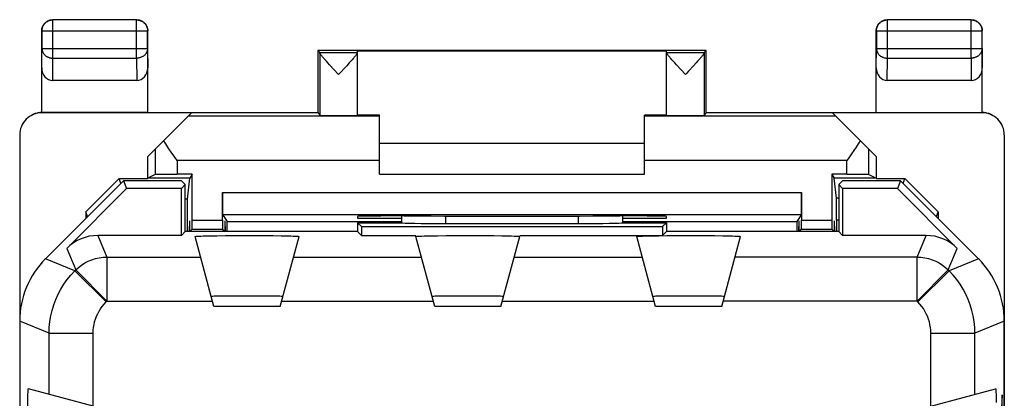
# Model space of a CAD drawing. Units: millimetres. Extents: x -11.2 to 11.2, y -23.7 to 25.3.
# Drawn here: x -11.2 to 11.2, y 16.7 to 25.3 of the extents above; entities that cross this region are included whole.
import ezdxf

# ---------------------------------------------------------------- set-up
doc = ezdxf.new("R2010")
doc.units = ezdxf.units.MM
doc.header["$LTSCALE"] = 18.212741
doc.layers.get('0').update_dxf_attribs({"linetype": 'CONTINUOUS'})
for name, color, linetype in [('ASSI', 7, 'CONTINUOUS'), ('CURVE', 7, 'CONTINUOUS'), ('DRAFT', 7, 'CONTINUOUS'), ('RACCORDO', 7, 'CONTINUOUS')]:
    doc.layers.add(name, color=color, linetype=linetype)

msp = doc.modelspace()

# ---------------------------------------------------------------- linework, layer by layer
at = {"color": 7, "linetype": 'CONTINUOUS'}
for p, q in [((-3, 22.527), (3, 22.527)), ((-9.65, 20.976), (-8.9, 21.727)), ((-8.862, 21.614), (-8.9, 21.727)), ((-8.9, 21.727), (-8.25, 21.727)), ((-3, 21.827), (3, 21.827)), ((8.25, 21.727), (8.9, 21.727)), ((8.862, 21.614), (8.9, 21.727)), ((9.65, 20.976), (8.9, 21.727)), ((-7.352, 21.26), (-7.4, 21.26)), ((-9.65, 20.976), (-9.65, 20.827)), ((-9.613, 20.864), (-9.65, 20.976)), ((9.613, 20.864), (9.65, 20.976)), ((9.65, 20.976), (9.65, 20.827))]:
    msp.add_line(p, q, dxfattribs=at)
at = {"color": 253, "linetype": 'CONTINUOUS'}
for p, q in [((7.4, 21.285), (7.349, 21.285)), ((7.4, 20.786), (7.352, 20.786))]:
    msp.add_line(p, q, dxfattribs=at)
at = {"layer": 'ASSI', "color": 7, "linetype": 'CONTINUOUS'}
for p, q in [((-4.4, 24.627), (-4.356, 24.583)), ((-3.5, 23.161), (-3.5, 24.621)), ((3.5, 23.161), (3.5, 24.621)), ((4.4, 24.627), (4.356, 24.583)), ((-4.204, 24.384), (-4.234, 24.419)), ((-4.17, 24.346), (-4.204, 24.384)), ((-4.132, 24.305), (-4.17, 24.346)), ((-3.685, 24.347), (-3.744, 24.283)), ((-3.651, 24.385), (-3.685, 24.347)), ((-3.621, 24.42), (-3.651, 24.385)), ((-3.594, 24.45), (-3.621, 24.42)), ((3.651, 24.385), (3.621, 24.42)), ((3.685, 24.347), (3.651, 24.385)), ((3.723, 24.305), (3.685, 24.347)), ((4.17, 24.346), (4.112, 24.282)), ((4.204, 24.384), (4.17, 24.346)), ((4.234, 24.419), (4.204, 24.384)), ((4.261, 24.449), (4.234, 24.419)), ((-3.928, 24.083), (-4.132, 24.305)), ((-3.744, 24.283), (-3.928, 24.083)), ((3.928, 24.083), (3.723, 24.305)), ((3.952, 24.109), (3.928, 24.083)), ((-8.8, 21.677), (-10.564, 19.912)), ((-8.8, 21.677), (-8.728, 21.502)), ((-7.486, 21.677), (-8.8, 21.677)), ((-7.486, 21.677), (-7.4, 21.591)), ((7.486, 21.677), (7.4, 21.591)), ((8.8, 21.677), (7.486, 21.677)), ((8.8, 21.677), (8.728, 21.502)), ((10.564, 19.912), (8.8, 21.677)), ((-10.085, 20.145), (-8.728, 21.502)), ((-7.489, 21.502), (-8.728, 21.502)), ((-7.4, 21.591), (-7.489, 21.502)), ((-7.489, 20.438), (-7.489, 21.502)), ((-7.4, 20.527), (-7.4, 21.591)), ((7.4, 21.591), (7.4, 20.527)), ((7.4, 21.591), (7.489, 21.502)), ((7.489, 21.502), (7.489, 20.438)), ((8.728, 21.502), (7.489, 21.502)), ((8.728, 21.502), (10.085, 20.145)), ((-2.5, 20.88), (-2.5, 20.727)), ((2.5, 20.88), (2.5, 20.727)), ((-7.4, 20.527), (-7.489, 20.438)), ((-3.5, 20.527), (-7.4, 20.527)), ((-3.5, 20.727), (-3.5, 20.527)), ((-3.5, 20.727), (-3.411, 20.638)), ((-3.5, 20.727), (-2.5, 20.727)), ((-3.5, 20.527), (-3.411, 20.438)), ((-3.411, 20.638), (-3.411, 20.438)), ((-3.411, 20.638), (3.411, 20.638)), ((-2.5, 20.727), (-2.5, 20.726)), ((-1.5, 20.709), (1.5, 20.709)), ((2.5, 20.727), (2.5, 20.726)), ((2.5, 20.727), (3.5, 20.727)), ((3.5, 20.727), (3.411, 20.638)), ((3.411, 20.638), (3.411, 20.438)), ((3.5, 20.527), (3.411, 20.438)), ((3.5, 20.727), (3.5, 20.527)), ((7.4, 20.527), (3.5, 20.527)), ((7.4, 20.527), (7.489, 20.438)), ((-7.489, 20.438), (-9.378, 20.438)), ((-6.75, 18.827), (-7.176, 20.416)), ((-6.991, 20.427), (-6.852, 20.43)), ((-6.852, 20.43), (-6.684, 20.433)), ((-6.684, 20.433), (-6.491, 20.435)), ((-6.491, 20.435), (-6.277, 20.436)), ((-6.277, 20.436), (-6.056, 20.437)), ((-6.056, 20.437), (-5.833, 20.436)), ((-5.833, 20.436), (-5.614, 20.435)), ((-5.614, 20.435), (-5.41, 20.434)), ((-5.41, 20.434), (-5.228, 20.432)), ((-5.25, 18.827), (-4.824, 20.416)), ((-3.411, 20.438), (-2.176, 20.438)), ((-1.75, 18.827), (-2.176, 20.416)), ((-1.991, 20.427), (-1.852, 20.43)), ((-1.852, 20.43), (-1.684, 20.433)), ((-1.684, 20.433), (-1.491, 20.435)), ((-1.491, 20.435), (-1.277, 20.436)), ((-1.277, 20.436), (-1.056, 20.437)), ((-1.056, 20.437), (-0.833, 20.436)), ((-0.833, 20.436), (-0.614, 20.435)), ((-0.614, 20.435), (-0.41, 20.434)), ((-0.41, 20.434), (-0.228, 20.432)), ((-0.25, 18.827), (0.176, 20.416)), ((0.176, 20.438), (3.411, 20.438)), ((3.25, 18.827), (2.824, 20.416)), ((3.009, 20.427), (3.148, 20.43)), ((3.148, 20.43), (3.316, 20.433)), ((3.316, 20.433), (3.509, 20.435)), ((3.509, 20.435), (3.723, 20.436)), ((3.723, 20.436), (3.944, 20.437)), ((3.944, 20.437), (4.167, 20.436)), ((4.167, 20.436), (4.386, 20.435)), ((4.386, 20.435), (4.59, 20.434)), ((4.59, 20.434), (4.772, 20.432)), ((4.75, 18.827), (5.176, 20.416)), ((9.378, 20.438), (7.489, 20.438)), ((-6.657, 19.06), (-6.742, 19.059)), ((-6.478, 19.062), (-6.657, 19.06)), ((-6.17, 19.063), (-6.478, 19.062)), ((-5.748, 19.063), (-6.17, 19.063)), ((-5.457, 19.061), (-5.748, 19.063)), ((-5.343, 19.06), (-5.457, 19.061)), ((-1.657, 19.06), (-1.742, 19.059)), ((-1.478, 19.062), (-1.657, 19.06)), ((-1.17, 19.063), (-1.478, 19.062)), ((-0.748, 19.063), (-1.17, 19.063)), ((-0.457, 19.061), (-0.748, 19.063)), ((-0.343, 19.06), (-0.457, 19.061)), ((3.343, 19.06), (3.258, 19.059)), ((3.522, 19.062), (3.343, 19.06)), ((3.83, 19.063), (3.522, 19.062)), ((4.252, 19.063), (3.83, 19.063)), ((4.543, 19.061), (4.252, 19.063)), ((4.657, 19.06), (4.543, 19.061)), ((-5.25, 18.827), (-6.75, 18.827)), ((-0.25, 18.827), (-1.75, 18.827)), ((4.75, 18.827), (3.25, 18.827)), ((-11.15, 18.498), (-11.15, -16.845)), ((11.15, -16.845), (11.15, 18.498)), ((-9.487, 16.573), (-10.954, 16.966)), ((9.487, 16.573), (10.954, 16.966)), ((10.964, 16.788), (10.967, 16.653))]:
    msp.add_line(p, q, dxfattribs=at)
at = {"layer": 'ASSI', "color": 253, "linetype": 'CONTINUOUS'}
for p, q in [((-4.356, 24.583), (-3.5, 24.583)), ((-4.356, 24.578), (-4.356, 23.161)), ((3.5, 24.583), (4.356, 24.583)), ((4.356, 24.578), (4.356, 23.161)), ((-1.5, 20.709), (-1.5, 20.879)), ((1.5, 20.879), (1.5, 20.709)), ((-9.378, 20.438), (-9.175, 19.949)), ((9.175, 19.949), (9.378, 20.438)), ((-10.085, 20.145), (-9.882, 19.656)), ((9.882, 19.656), (10.085, 20.145)), ((-9.901, 19.638), (-10.564, 19.912)), ((-9.175, 19.949), (-9.175, 18.949)), ((-9.175, 19.949), (-7.051, 19.949)), ((-4.949, 19.949), (-2.051, 19.949)), ((0.051, 19.949), (2.949, 19.949)), ((9.175, 19.949), (5.051, 19.949)), ((9.175, 18.949), (9.175, 19.949)), ((10.564, 19.912), (9.901, 19.638)), ((-9.901, 19.638), (-9.882, 19.656)), ((-9.901, 19.638), (-9.194, 18.931)), ((-9.882, 19.656), (-9.175, 18.949)), ((9.175, 18.949), (9.882, 19.656)), ((9.194, 18.931), (9.901, 19.638)), ((9.901, 19.638), (9.882, 19.656)), ((-9.194, 18.931), (-9.175, 18.949)), ((-9.175, 18.949), (-6.783, 18.949)), ((-5.217, 18.949), (-1.783, 18.949)), ((-0.217, 18.949), (3.217, 18.949)), ((9.175, 18.949), (4.783, 18.949)), ((9.194, 18.931), (9.175, 18.949)), ((-10.486, 18.224), (-11.15, 18.498)), ((11.15, 18.498), (10.486, 18.224)), ((-10.486, 16.841), (-10.486, 18.224)), ((-10.486, 18.224), (-9.487, 18.224)), ((-9.487, 16.573), (-9.487, 18.224)), ((9.487, 16.573), (9.487, 18.224)), ((9.487, 18.224), (10.486, 18.224)), ((10.486, 16.841), (10.486, 18.224))]:
    msp.add_line(p, q, dxfattribs=at)
at = {"layer": 'ASSI', "color": 7, "linetype": 'CONTINUOUS'}
for points in [[(-4.234, 24.419), (-4.261, 24.449), (-4.273, 24.463), (-4.284, 24.476), (-4.294, 24.488), (-4.303, 24.499), (-4.312, 24.51), (-4.32, 24.519), (-4.327, 24.528), (-4.333, 24.537), (-4.338, 24.544), (-4.343, 24.551), (-4.347, 24.557), (-4.35, 24.562), (-4.353, 24.567), (-4.354, 24.571), (-4.356, 24.575), (-4.356, 24.578)], [(-3.5, 24.578), (-3.5, 24.575), (-3.501, 24.572), (-3.503, 24.568), (-3.505, 24.563), (-3.509, 24.558), (-3.513, 24.552), (-3.517, 24.545), (-3.523, 24.537), (-3.529, 24.529), (-3.536, 24.52), (-3.543, 24.51), (-3.552, 24.5), (-3.561, 24.489), (-3.571, 24.477), (-3.582, 24.464), (-3.594, 24.45)], [(3.621, 24.42), (3.594, 24.45), (3.582, 24.464), (3.571, 24.477), (3.561, 24.489), (3.552, 24.5), (3.543, 24.511), (3.536, 24.52), (3.529, 24.529), (3.523, 24.537), (3.517, 24.545), (3.512, 24.552), (3.509, 24.558), (3.505, 24.563), (3.503, 24.568), (3.501, 24.572), (3.5, 24.575), (3.5, 24.578)], [(4.356, 24.578), (4.356, 24.575), (4.354, 24.571), (4.353, 24.567), (4.35, 24.562), (4.347, 24.557), (4.343, 24.551), (4.338, 24.544), (4.333, 24.536), (4.327, 24.528), (4.32, 24.519), (4.312, 24.51), (4.303, 24.499), (4.294, 24.488), (4.284, 24.476), (4.273, 24.463), (4.261, 24.449)], [(4.112, 24.282), (4, 24.161), (3.952, 24.109)], [(-7.176, 20.416), (-7.171, 20.418), (-7.155, 20.42), (-7.129, 20.422), (-7.093, 20.424), (-7.047, 20.425), (-6.991, 20.427)], [(-5.228, 20.432), (-5.074, 20.429), (-5.009, 20.427), (-4.953, 20.425), (-4.907, 20.424), (-4.871, 20.422), (-4.845, 20.42), (-4.829, 20.418), (-4.824, 20.416)], [(-2.176, 20.416), (-2.171, 20.418), (-2.155, 20.42), (-2.129, 20.422), (-2.093, 20.424), (-2.047, 20.425), (-1.991, 20.427)], [(-0.228, 20.432), (-0.074, 20.429), (-0.009, 20.427), (0.047, 20.425), (0.093, 20.424), (0.129, 20.422), (0.155, 20.42), (0.171, 20.418), (0.176, 20.416)], [(2.824, 20.416), (2.829, 20.418), (2.845, 20.42), (2.871, 20.422), (2.907, 20.424), (2.953, 20.425), (3.009, 20.427)], [(4.772, 20.432), (4.926, 20.429), (4.991, 20.427), (5.047, 20.425), (5.093, 20.424), (5.129, 20.422), (5.155, 20.42), (5.171, 20.418), (5.176, 20.416)], [(-6.742, 19.059), (-6.772, 19.058), (-6.794, 19.057), (-6.807, 19.057), (-6.811, 19.056)], [(-5.189, 19.056), (-5.193, 19.057), (-5.206, 19.057), (-5.228, 19.058), (-5.258, 19.059), (-5.343, 19.06)], [(-1.742, 19.059), (-1.772, 19.058), (-1.794, 19.057), (-1.807, 19.057), (-1.811, 19.056)], [(-0.189, 19.056), (-0.193, 19.057), (-0.206, 19.057), (-0.228, 19.058), (-0.258, 19.059), (-0.343, 19.06)], [(3.258, 19.059), (3.228, 19.058), (3.206, 19.057), (3.193, 19.057), (3.189, 19.056)], [(4.811, 19.056), (4.807, 19.057), (4.794, 19.057), (4.772, 19.058), (4.742, 19.059), (4.657, 19.06)], [(-10.969, 16.575), (-10.966, 16.725), (-10.964, 16.788), (-10.963, 16.841), (-10.961, 16.886), (-10.959, 16.921), (-10.957, 16.946), (-10.956, 16.961), (-10.954, 16.966)], [(10.954, 16.966), (10.956, 16.961), (10.957, 16.946), (10.959, 16.921), (10.961, 16.886), (10.963, 16.841), (10.964, 16.788)]]:
    msp.add_lwpolyline(points, dxfattribs=at)
at = {"layer": 'ASSI', "color": 253, "linetype": 'CONTINUOUS'}
for points in [[(-9.882, 19.656), (-9.818, 19.715), (-9.749, 19.768), (-9.675, 19.815), (-9.598, 19.855), (-9.517, 19.888), (-9.434, 19.915), (-9.349, 19.934), (-9.263, 19.945), (-9.175, 19.949)], [(9.175, 19.949), (9.263, 19.945), (9.349, 19.934), (9.434, 19.915), (9.517, 19.888), (9.598, 19.855), (9.675, 19.815), (9.749, 19.768), (9.818, 19.715), (9.882, 19.656)], [(-10.486, 18.224), (-10.482, 18.354), (-10.469, 18.485), (-10.448, 18.614), (-10.418, 18.741), (-10.38, 18.866), (-10.334, 18.989), (-10.28, 19.108), (-10.218, 19.223), (-10.149, 19.335), (-10.073, 19.441), (-9.99, 19.542), (-9.901, 19.638)], [(10.486, 18.224), (10.482, 18.354), (10.469, 18.485), (10.448, 18.614), (10.418, 18.741), (10.38, 18.866), (10.334, 18.989), (10.28, 19.108), (10.218, 19.223), (10.149, 19.335), (10.073, 19.441), (9.99, 19.542), (9.901, 19.638)], [(-9.487, 18.224), (-9.484, 18.289), (-9.478, 18.354), (-9.467, 18.418), (-9.453, 18.482), (-9.433, 18.545), (-9.41, 18.606), (-9.383, 18.666), (-9.352, 18.724), (-9.318, 18.779), (-9.28, 18.832), (-9.239, 18.883), (-9.194, 18.931)], [(9.487, 18.224), (9.484, 18.289), (9.478, 18.354), (9.467, 18.418), (9.453, 18.482), (9.433, 18.545), (9.41, 18.606), (9.383, 18.666), (9.352, 18.724), (9.318, 18.78), (9.28, 18.832), (9.239, 18.883), (9.194, 18.931)]]:
    msp.add_lwpolyline(points, dxfattribs=at)
at = {"layer": 'ASSI', "color": 7, "linetype": 'CONTINUOUS'}
for centre, major_axis, ratio, start_param, end_param in [((-4.356, 24.083), (0, 0.5), 0.005818, -0.149597, -0.005818), ((4.356, 24.083), (0, 0.5), 0.005818, 0.005818, 0.149597), ((-1.5, 20.727), (1, 0), 0.017455, -3.124139, -1.570796), ((1.5, 20.727), (1, 0), 0.017455, -1.570796, -0.017453), ((-9.378, 19.438), (-0.383, 0.924), 0.999822, -0.392636, 0.392636), ((9.378, 19.438), (0.383, 0.924), 0.999822, -0.392636, 0.392636), ((-9.15, 18.498), (1.848, -0.766), 0.999822, 2.748957, 3.534229), ((9.15, 18.498), (1.848, 0.766), 0.999822, -0.392636, 0.392636)]:
    msp.add_ellipse(centre, major_axis=major_axis, ratio=ratio, start_param=start_param, end_param=end_param, dxfattribs=at)
at = {"layer": 'CURVE', "color": 253, "linetype": 'CONTINUOUS'}
for p, q in [((11.105, 16.827), (11.054, 15.896)), ((11.105, 16.247), (11.105, 16.827))]:
    msp.add_line(p, q, dxfattribs=at)
at = {"layer": 'DRAFT', "color": 7, "linetype": 'CONTINUOUS'}
for p, q in [((-4.4, 24.627), (-4.4, 23.227)), ((4.4, 24.627), (-4.4, 24.627)), ((-3.5, 24.621), (3.5, 24.621)), ((4.4, 23.227), (4.4, 24.627)), ((-8.25, 23.227), (-4.4, 23.227)), ((-4.4, 23.227), (-4.356, 23.161)), ((4.4, 23.227), (4.356, 23.161)), ((4.4, 23.227), (8.25, 23.227)), ((-3, 23.165), (-3.5, 23.165)), ((3.5, 23.165), (3, 23.165)), ((-8.25, 21.727), (-8.25, 22.227)), ((8.25, 22.227), (8.25, 21.727)), ((-8.8, 21.677), (-8.728, 21.502)), ((-7.486, 21.677), (-8.8, 21.677)), ((-8.247, 21.737), (-8.25, 21.727)), ((-7.299, 21.737), (-8.247, 21.737)), ((-7.486, 21.677), (-7.4, 21.591)), ((-7.352, 21.26), (-7.299, 21.737)), ((-7.242, 21.823), (-7.299, 21.737)), ((7.242, 21.823), (7.299, 21.737)), ((8.247, 21.737), (7.299, 21.737)), ((7.486, 21.677), (7.4, 21.591)), ((8.8, 21.677), (7.486, 21.677)), ((8.247, 21.737), (8.25, 21.727)), ((8.8, 21.677), (8.728, 21.502)), ((-7.489, 21.502), (-8.728, 21.502)), ((-7.4, 21.591), (-7.489, 21.502)), ((-7.489, 20.438), (-7.489, 21.502)), ((-7.4, 20.527), (-7.4, 21.591)), ((7.4, 21.591), (7.4, 20.527)), ((7.4, 21.591), (7.489, 21.502)), ((7.489, 21.502), (7.489, 20.438)), ((8.728, 21.502), (7.489, 21.502)), ((-3.5, 20.871), (-3.5, 20.827)), ((-3.5, 20.827), (-2.5, 20.827)), ((-2.441, 20.88), (-2.5, 20.88)), ((2.5, 20.88), (2.441, 20.88)), ((2.5, 20.827), (3.5, 20.827)), ((3.5, 20.827), (3.5, 20.871)), ((-7.4, 20.527), (-7.489, 20.438)), ((-3.5, 20.527), (-7.4, 20.527)), ((-3.5, 20.727), (-3.5, 20.527)), ((-3.5, 20.727), (-3.411, 20.638)), ((-3.5, 20.727), (-2.5, 20.727)), ((-3.5, 20.527), (-3.411, 20.438)), ((-3.411, 20.638), (-3.411, 20.438)), ((-3.411, 20.638), (3.411, 20.638)), ((2.5, 20.727), (3.5, 20.727)), ((3.5, 20.727), (3.411, 20.638)), ((3.411, 20.638), (3.411, 20.438)), ((3.5, 20.527), (3.411, 20.438)), ((3.5, 20.727), (3.5, 20.527)), ((7.4, 20.527), (3.5, 20.527)), ((7.4, 20.527), (7.489, 20.438)), ((-3.411, 20.438), (-2.176, 20.438)), ((0.176, 20.438), (3.411, 20.438)), ((-5.25, 18.827), (-6.75, 18.827)), ((-0.25, 18.827), (-1.75, 18.827)), ((4.75, 18.827), (3.25, 18.827))]:
    msp.add_line(p, q, dxfattribs=at)
for centre, major_axis, start_param, end_param in [((-3.928, 23.161), (0.428, 0), -3.135775, 0), ((3.928, 23.161), (0.428, 0), -3.141593, -0.005818), ((-2.5, 20.871), (1, 0), 1.570796, 3.141593), ((0, 21.009), (15, 0), -1.734278, -1.407315), ((2.5, 20.871), (1, 0), 0, 1.570796)]:
    msp.add_ellipse(centre, major_axis=major_axis, ratio=0.008727, start_param=start_param, end_param=end_param, dxfattribs=at)
at = {"layer": 'RACCORDO', "color": 253, "linetype": 'CONTINUOUS'}
for p, q in [((-10.396, 25.322), (-10.4, 25.327)), ((-10.396, 24.455), (-10.396, 25.322)), ((-8.504, 25.322), (-10.396, 25.322)), ((-8.504, 25.322), (-8.5, 25.327)), ((-8.504, 24.455), (-8.504, 25.322)), ((8.504, 25.322), (8.5, 25.327)), ((8.504, 24.455), (8.504, 25.322)), ((10.396, 25.322), (8.504, 25.322)), ((10.396, 25.322), (10.4, 25.327)), ((10.396, 24.455), (10.396, 25.322)), ((-10.646, 25.072), (-10.65, 25.077)), ((-10.646, 25.072), (-10.646, 24.671)), ((-10.646, 25.072), (-8.254, 25.072)), ((-8.254, 25.072), (-8.25, 25.077)), ((-8.254, 24.671), (-8.254, 25.072)), ((8.254, 25.072), (8.25, 25.077)), ((8.254, 25.072), (8.254, 24.671)), ((8.254, 25.072), (10.646, 25.072)), ((10.646, 25.072), (10.65, 25.077)), ((10.646, 24.671), (10.646, 25.072)), ((-10.65, 24.237), (-10.646, 24.671)), ((-10.646, 24.671), (-8.254, 24.671)), ((-8.254, 24.671), (-8.25, 24.237)), ((8.25, 24.237), (8.254, 24.671)), ((8.254, 24.671), (10.646, 24.671)), ((10.646, 24.671), (10.65, 24.237)), ((-10.401, 23.949), (-10.396, 24.455)), ((-10.396, 24.455), (-8.504, 24.455)), ((-8.504, 24.455), (-8.499, 23.949)), ((8.499, 23.949), (8.504, 24.455)), ((8.504, 24.455), (10.396, 24.455)), ((10.396, 24.455), (10.401, 23.949)), ((-10.65, 23.218), (-10.632, 23.227)), ((10.632, 23.227), (10.65, 23.218)), ((-3, 23.139), (-7.337, 23.139)), ((7.337, 23.139), (3, 23.139)), ((-8.084, 22.393), (-8.084, 21.819)), ((8.084, 21.819), (8.084, 22.393)), ((-7.584, 22.139), (-7.584, 21.823)), ((-3, 22.139), (-7.584, 22.139)), ((7.584, 22.139), (3, 22.139)), ((7.584, 21.823), (7.584, 22.139)), ((-6.558, 21.41), (6.558, 21.41)), ((-7.307, 20.527), (-7.299, 20.773)), ((-7.242, 20.784), (-6.558, 20.784)), ((-6.555, 20.91), (6.555, 20.91)), ((-6.501, 20.773), (-6.493, 20.527)), ((-6.451, 20.753), (-2.5, 20.753)), ((-1.5, 20.709), (-1.5, 20.879)), ((1.5, 20.879), (1.5, 20.709)), ((2.5, 20.753), (6.451, 20.753)), ((6.493, 20.527), (6.501, 20.773)), ((6.558, 20.784), (7.242, 20.784)), ((7.299, 20.773), (7.307, 20.527)), ((-7.243, 20.584), (-6.557, 20.584)), ((6.557, 20.584), (7.243, 20.584)), ((-9.378, 20.438), (-9.175, 19.949)), ((9.175, 19.949), (9.378, 20.438)), ((-10.085, 20.145), (-9.882, 19.656)), ((9.882, 19.656), (10.085, 20.145)), ((-9.901, 19.638), (-10.564, 19.912)), ((-9.175, 19.949), (-9.175, 18.949)), ((-9.175, 19.949), (-7.051, 19.949)), ((-4.949, 19.949), (-2.051, 19.949)), ((0.051, 19.949), (2.949, 19.949)), ((9.175, 19.949), (5.051, 19.949)), ((9.175, 18.949), (9.175, 19.949)), ((10.564, 19.912), (9.901, 19.638)), ((-9.901, 19.638), (-9.882, 19.656)), ((-9.901, 19.638), (-9.194, 18.931)), ((-9.882, 19.656), (-9.175, 18.949)), ((9.175, 18.949), (9.882, 19.656)), ((9.194, 18.931), (9.901, 19.638)), ((9.901, 19.638), (9.882, 19.656)), ((-9.194, 18.931), (-9.175, 18.949)), ((-9.175, 18.949), (-6.783, 18.949)), ((-5.217, 18.949), (-1.783, 18.949)), ((-0.217, 18.949), (3.217, 18.949)), ((9.175, 18.949), (4.783, 18.949)), ((9.194, 18.931), (9.175, 18.949)), ((-10.486, 18.224), (-11.15, 18.498)), ((11.15, 18.498), (10.486, 18.224)), ((-10.486, 16.841), (-10.486, 18.224)), ((-10.486, 18.224), (-9.487, 18.224)), ((-9.487, 16.573), (-9.487, 18.224)), ((9.487, 16.573), (9.487, 18.224)), ((9.487, 18.224), (10.486, 18.224)), ((10.486, 16.841), (10.486, 18.224))]:
    msp.add_line(p, q, dxfattribs=at)
at = {"layer": 'RACCORDO', "color": 7, "linetype": 'CONTINUOUS'}
for p, q in [((-8.5, 25.327), (-10.4, 25.327)), ((10.4, 25.327), (8.5, 25.327)), ((-10.65, 23.226), (-10.65, 25.077)), ((-8.25, 23.227), (-8.25, 25.077)), ((8.25, 23.227), (8.25, 25.077)), ((10.65, 23.226), (10.65, 25.077)), ((-8.499, 23.949), (-10.401, 23.949)), ((10.401, 23.949), (8.499, 23.949)), ((-10.65, 23.226), (-10.646, 23.227)), ((-7.259, 23.218), (-10.65, 23.218)), ((-10.646, 23.227), (-10.642, 23.227)), ((-10.642, 23.227), (-10.638, 23.227)), ((-10.638, 23.227), (-10.634, 23.227)), ((-8.25, 23.227), (-10.634, 23.227)), ((-8.25, 22.227), (-7.259, 23.218)), ((7.259, 23.218), (8.25, 22.227)), ((10.65, 23.218), (7.259, 23.218)), ((8.25, 23.227), (10.634, 23.227)), ((10.634, 23.227), (10.638, 23.227)), ((10.638, 23.227), (10.642, 23.227)), ((10.642, 23.227), (10.646, 23.227)), ((10.646, 23.227), (10.65, 23.226)), ((-3, 21.827), (-3, 23.165)), ((3, 21.827), (3, 23.165)), ((-11.15, 22.718), (-11.15, -21.064)), ((-7.843, 22.513), (-7.891, 22.586)), ((11.15, 22.718), (11.15, -21.064)), ((-7.638, 22.215), (-7.717, 22.328)), ((7.743, 22.365), (7.69, 22.29)), ((7.794, 22.44), (7.743, 22.365)), ((-7.584, 22.139), (-7.638, 22.215)), ((-8.8, 21.677), (-10.564, 19.912)), ((-8.084, 21.819), (-8.247, 21.737)), ((-7.242, 21.823), (-7.584, 21.823)), ((-7.242, 20.784), (-7.242, 21.823)), ((7.242, 21.823), (7.242, 20.784)), ((7.584, 21.823), (7.242, 21.823)), ((7.349, 21.285), (7.299, 21.737)), ((8.084, 21.819), (8.247, 21.737)), ((10.564, 19.912), (8.8, 21.677)), ((-10.085, 20.145), (-8.728, 21.502)), ((-6.558, 20.784), (-6.558, 21.41)), ((6.558, 21.41), (6.558, 20.784)), ((8.728, 21.502), (10.085, 20.145)), ((-7.352, 20.527), (-7.352, 21.26)), ((-6.555, 20.91), (-6.451, 20.753)), ((-2.5, 20.88), (-2.5, 20.727)), ((2.5, 20.88), (2.5, 20.727)), ((6.555, 20.91), (6.451, 20.753)), ((7.352, 20.786), (7.352, 20.527)), ((-7.243, 20.584), (-7.3, 20.527)), ((-6.557, 20.584), (-6.5, 20.527)), ((-2.5, 20.727), (-2.5, 20.726)), ((-1.5, 20.709), (1.5, 20.709)), ((2.5, 20.727), (2.5, 20.726)), ((6.557, 20.584), (6.5, 20.527)), ((7.243, 20.584), (7.3, 20.527)), ((-7.489, 20.438), (-9.378, 20.438)), ((-6.75, 18.827), (-7.176, 20.416)), ((-6.991, 20.427), (-6.852, 20.43)), ((-6.852, 20.43), (-6.684, 20.433)), ((-6.684, 20.433), (-6.491, 20.435)), ((-6.491, 20.435), (-6.277, 20.436)), ((-6.277, 20.436), (-6.056, 20.437)), ((-6.056, 20.437), (-5.833, 20.436)), ((-5.833, 20.436), (-5.614, 20.435)), ((-5.614, 20.435), (-5.41, 20.434)), ((-5.41, 20.434), (-5.228, 20.432)), ((-5.25, 18.827), (-4.824, 20.416)), ((-1.75, 18.827), (-2.176, 20.416)), ((-1.991, 20.427), (-1.852, 20.43)), ((-1.852, 20.43), (-1.684, 20.433)), ((-1.684, 20.433), (-1.491, 20.435)), ((-1.491, 20.435), (-1.277, 20.436)), ((-1.277, 20.436), (-1.056, 20.437)), ((-1.056, 20.437), (-0.833, 20.436)), ((-0.833, 20.436), (-0.614, 20.435)), ((-0.614, 20.435), (-0.41, 20.434)), ((-0.41, 20.434), (-0.228, 20.432)), ((-0.25, 18.827), (0.176, 20.416)), ((3.25, 18.827), (2.824, 20.416)), ((3.009, 20.427), (3.148, 20.43)), ((3.148, 20.43), (3.316, 20.433)), ((3.316, 20.433), (3.509, 20.435)), ((3.509, 20.435), (3.723, 20.436)), ((3.723, 20.436), (3.944, 20.437)), ((3.944, 20.437), (4.167, 20.436)), ((4.167, 20.436), (4.386, 20.435)), ((4.386, 20.435), (4.59, 20.434)), ((4.59, 20.434), (4.772, 20.432)), ((4.75, 18.827), (5.176, 20.416)), ((9.378, 20.438), (7.489, 20.438)), ((-6.657, 19.06), (-6.742, 19.059)), ((-6.478, 19.062), (-6.657, 19.06)), ((-6.17, 19.063), (-6.478, 19.062)), ((-5.748, 19.063), (-6.17, 19.063)), ((-5.457, 19.061), (-5.748, 19.063)), ((-5.343, 19.06), (-5.457, 19.061)), ((-1.657, 19.06), (-1.742, 19.059)), ((-1.478, 19.062), (-1.657, 19.06)), ((-1.17, 19.063), (-1.478, 19.062)), ((-0.748, 19.063), (-1.17, 19.063)), ((-0.457, 19.061), (-0.748, 19.063)), ((-0.343, 19.06), (-0.457, 19.061)), ((3.343, 19.06), (3.258, 19.059)), ((3.522, 19.062), (3.343, 19.06)), ((3.83, 19.063), (3.522, 19.062)), ((4.252, 19.063), (3.83, 19.063)), ((4.543, 19.061), (4.252, 19.063)), ((4.657, 19.06), (4.543, 19.061)), ((-9.487, 16.573), (-10.954, 16.966)), ((9.487, 16.573), (10.954, 16.966)), ((10.964, 16.788), (10.967, 16.653))]:
    msp.add_line(p, q, dxfattribs=at)
for points in [[(-10.65, 25.077), (-10.65, 25.089), (-10.649, 25.101), (-10.647, 25.112), (-10.645, 25.124), (-10.643, 25.136), (-10.64, 25.147), (-10.636, 25.159), (-10.632, 25.17), (-10.627, 25.181), (-10.622, 25.191), (-10.617, 25.202), (-10.61, 25.212), (-10.604, 25.222), (-10.597, 25.231), (-10.589, 25.241), (-10.581, 25.249), (-10.573, 25.258), (-10.564, 25.266), (-10.555, 25.273), (-10.545, 25.28), (-10.535, 25.287), (-10.525, 25.293), (-10.515, 25.299), (-10.504, 25.304), (-10.493, 25.309), (-10.482, 25.313), (-10.47, 25.317), (-10.459, 25.32), (-10.447, 25.322), (-10.436, 25.324), (-10.424, 25.326), (-10.412, 25.327), (-10.4, 25.327)], [(-8.5, 25.327), (-8.488, 25.327), (-8.476, 25.326), (-8.464, 25.324), (-8.453, 25.322), (-8.441, 25.32), (-8.43, 25.317), (-8.418, 25.313), (-8.407, 25.309), (-8.396, 25.304), (-8.385, 25.299), (-8.375, 25.293), (-8.365, 25.287), (-8.355, 25.28), (-8.345, 25.273), (-8.336, 25.266), (-8.327, 25.258), (-8.319, 25.249), (-8.311, 25.241), (-8.303, 25.231), (-8.296, 25.222), (-8.29, 25.212), (-8.283, 25.202), (-8.278, 25.191), (-8.273, 25.181), (-8.268, 25.17), (-8.264, 25.159), (-8.26, 25.147), (-8.257, 25.136), (-8.255, 25.124), (-8.253, 25.112), (-8.251, 25.101), (-8.25, 25.089), (-8.25, 25.077)], [(8.25, 25.077), (8.25, 25.089), (8.251, 25.101), (8.253, 25.112), (8.255, 25.124), (8.257, 25.136), (8.26, 25.147), (8.264, 25.159), (8.268, 25.17), (8.273, 25.181), (8.278, 25.191), (8.283, 25.202), (8.29, 25.212), (8.296, 25.222), (8.303, 25.231), (8.311, 25.241), (8.319, 25.249), (8.327, 25.258), (8.336, 25.266), (8.345, 25.273), (8.355, 25.28), (8.365, 25.287), (8.375, 25.293), (8.385, 25.299), (8.396, 25.304), (8.407, 25.309), (8.418, 25.313), (8.43, 25.317), (8.441, 25.32), (8.453, 25.322), (8.464, 25.324), (8.476, 25.326), (8.488, 25.327), (8.5, 25.327)], [(10.4, 25.327), (10.412, 25.327), (10.424, 25.326), (10.436, 25.324), (10.447, 25.322), (10.459, 25.32), (10.47, 25.317), (10.482, 25.313), (10.493, 25.309), (10.504, 25.304), (10.515, 25.299), (10.525, 25.293), (10.535, 25.287), (10.545, 25.28), (10.555, 25.273), (10.564, 25.266), (10.573, 25.258), (10.581, 25.249), (10.589, 25.241), (10.597, 25.231), (10.604, 25.222), (10.61, 25.212), (10.617, 25.202), (10.622, 25.191), (10.627, 25.181), (10.632, 25.17), (10.636, 25.159), (10.64, 25.147), (10.643, 25.136), (10.645, 25.124), (10.647, 25.112), (10.649, 25.101), (10.65, 25.089), (10.65, 25.077)], [(-10.65, 23.226), (-10.671, 23.225), (-10.693, 23.223), (-10.714, 23.22), (-10.736, 23.216), (-10.757, 23.211), (-10.778, 23.205), (-10.798, 23.199), (-10.818, 23.191), (-10.838, 23.182), (-10.856, 23.174)], [(10.856, 23.174), (10.838, 23.182), (10.818, 23.191), (10.798, 23.199), (10.778, 23.205), (10.757, 23.211), (10.736, 23.216), (10.714, 23.22), (10.693, 23.223), (10.671, 23.225), (10.65, 23.226)], [(7.891, 22.586), (7.843, 22.513), (7.819, 22.477), (7.794, 22.44)], [(-7.717, 22.328), (-7.769, 22.403), (-7.794, 22.44), (-7.819, 22.477), (-7.843, 22.513)], [(7.69, 22.29), (7.611, 22.177), (7.584, 22.139)], [(-7.176, 20.416), (-7.171, 20.418), (-7.155, 20.42), (-7.129, 20.422), (-7.093, 20.424), (-7.047, 20.425), (-6.991, 20.427)], [(-5.228, 20.432), (-5.074, 20.429), (-5.009, 20.427), (-4.953, 20.425), (-4.907, 20.424), (-4.871, 20.422), (-4.845, 20.42), (-4.829, 20.418), (-4.824, 20.416)], [(-2.176, 20.416), (-2.171, 20.418), (-2.155, 20.42), (-2.129, 20.422), (-2.093, 20.424), (-2.047, 20.425), (-1.991, 20.427)], [(-0.228, 20.432), (-0.074, 20.429), (-0.009, 20.427), (0.047, 20.425), (0.093, 20.424), (0.129, 20.422), (0.155, 20.42), (0.171, 20.418), (0.176, 20.416)], [(2.824, 20.416), (2.829, 20.418), (2.845, 20.42), (2.871, 20.422), (2.907, 20.424), (2.953, 20.425), (3.009, 20.427)], [(4.772, 20.432), (4.926, 20.429), (4.991, 20.427), (5.047, 20.425), (5.093, 20.424), (5.129, 20.422), (5.155, 20.42), (5.171, 20.418), (5.176, 20.416)], [(-6.742, 19.059), (-6.772, 19.058), (-6.794, 19.057), (-6.807, 19.057), (-6.811, 19.056)], [(-5.189, 19.056), (-5.193, 19.057), (-5.206, 19.057), (-5.228, 19.058), (-5.258, 19.059), (-5.343, 19.06)], [(-1.742, 19.059), (-1.772, 19.058), (-1.794, 19.057), (-1.807, 19.057), (-1.811, 19.056)], [(-0.189, 19.056), (-0.193, 19.057), (-0.206, 19.057), (-0.228, 19.058), (-0.258, 19.059), (-0.343, 19.06)], [(3.258, 19.059), (3.228, 19.058), (3.206, 19.057), (3.193, 19.057), (3.189, 19.056)], [(4.811, 19.056), (4.807, 19.057), (4.794, 19.057), (4.772, 19.058), (4.742, 19.059), (4.657, 19.06)], [(-10.969, 16.575), (-10.966, 16.725), (-10.964, 16.788), (-10.963, 16.841), (-10.961, 16.886), (-10.959, 16.921), (-10.957, 16.946), (-10.956, 16.961), (-10.954, 16.966)], [(10.954, 16.966), (10.956, 16.961), (10.957, 16.946), (10.959, 16.921), (10.961, 16.886), (10.963, 16.841), (10.964, 16.788)]]:
    msp.add_lwpolyline(points, dxfattribs=at)
at = {"layer": 'RACCORDO', "color": 253, "linetype": 'CONTINUOUS'}
for points in [[(-10.646, 25.072), (-10.645, 25.086), (-10.644, 25.099), (-10.643, 25.112), (-10.64, 25.124), (-10.637, 25.137), (-10.633, 25.15), (-10.629, 25.162), (-10.624, 25.174), (-10.618, 25.186), (-10.612, 25.197), (-10.605, 25.209), (-10.598, 25.219), (-10.59, 25.23), (-10.581, 25.24), (-10.572, 25.249), (-10.563, 25.258), (-10.553, 25.267), (-10.543, 25.275), (-10.532, 25.282), (-10.521, 25.289), (-10.509, 25.295), (-10.497, 25.301), (-10.485, 25.306), (-10.473, 25.31), (-10.46, 25.314), (-10.448, 25.317), (-10.435, 25.319), (-10.422, 25.321), (-10.409, 25.322), (-10.396, 25.322)], [(-8.504, 25.322), (-8.491, 25.322), (-8.478, 25.321), (-8.465, 25.319), (-8.452, 25.317), (-8.44, 25.314), (-8.427, 25.31), (-8.415, 25.306), (-8.403, 25.301), (-8.391, 25.295), (-8.379, 25.289), (-8.368, 25.282), (-8.357, 25.275), (-8.347, 25.267), (-8.337, 25.258), (-8.328, 25.249), (-8.319, 25.24), (-8.31, 25.23), (-8.302, 25.219), (-8.295, 25.209), (-8.288, 25.197), (-8.282, 25.186), (-8.276, 25.174), (-8.271, 25.162), (-8.267, 25.15), (-8.263, 25.137), (-8.26, 25.124), (-8.257, 25.112), (-8.256, 25.099), (-8.255, 25.086), (-8.254, 25.072)], [(8.254, 25.072), (8.255, 25.086), (8.256, 25.099), (8.257, 25.112), (8.26, 25.124), (8.263, 25.137), (8.267, 25.15), (8.271, 25.162), (8.276, 25.174), (8.282, 25.186), (8.288, 25.197), (8.295, 25.209), (8.302, 25.219), (8.31, 25.23), (8.319, 25.24), (8.328, 25.249), (8.337, 25.258), (8.347, 25.267), (8.357, 25.275), (8.368, 25.282), (8.379, 25.289), (8.391, 25.295), (8.403, 25.301), (8.415, 25.306), (8.427, 25.31), (8.44, 25.314), (8.452, 25.317), (8.465, 25.319), (8.478, 25.321), (8.491, 25.322), (8.504, 25.322)], [(10.396, 25.322), (10.409, 25.322), (10.422, 25.321), (10.435, 25.319), (10.448, 25.317), (10.46, 25.314), (10.473, 25.31), (10.485, 25.306), (10.497, 25.301), (10.509, 25.295), (10.521, 25.289), (10.532, 25.282), (10.543, 25.275), (10.553, 25.267), (10.563, 25.258), (10.572, 25.249), (10.581, 25.24), (10.59, 25.23), (10.598, 25.219), (10.605, 25.209), (10.612, 25.197), (10.618, 25.186), (10.624, 25.174), (10.629, 25.162), (10.633, 25.15), (10.637, 25.137), (10.64, 25.124), (10.643, 25.112), (10.644, 25.099), (10.645, 25.086), (10.646, 25.072)], [(-10.646, 24.671), (-10.645, 24.66), (-10.644, 24.649), (-10.642, 24.637), (-10.64, 24.626), (-10.637, 24.615), (-10.633, 24.604), (-10.629, 24.594), (-10.624, 24.583), (-10.618, 24.573), (-10.612, 24.563), (-10.605, 24.553), (-10.598, 24.544), (-10.59, 24.535), (-10.581, 24.526), (-10.572, 24.518), (-10.563, 24.51), (-10.553, 24.503), (-10.542, 24.496), (-10.532, 24.49), (-10.52, 24.484), (-10.509, 24.478), (-10.497, 24.474), (-10.485, 24.469), (-10.473, 24.465), (-10.46, 24.462), (-10.448, 24.459), (-10.435, 24.457), (-10.422, 24.456), (-10.409, 24.455), (-10.396, 24.455)], [(-8.254, 24.671), (-8.255, 24.66), (-8.256, 24.649), (-8.258, 24.637), (-8.26, 24.626), (-8.263, 24.615), (-8.267, 24.604), (-8.271, 24.594), (-8.276, 24.583), (-8.282, 24.573), (-8.288, 24.563), (-8.295, 24.553), (-8.302, 24.544), (-8.31, 24.535), (-8.319, 24.526), (-8.328, 24.518), (-8.337, 24.51), (-8.347, 24.503), (-8.358, 24.496), (-8.368, 24.49), (-8.38, 24.484), (-8.391, 24.478), (-8.403, 24.474), (-8.415, 24.469), (-8.427, 24.465), (-8.44, 24.462), (-8.452, 24.459), (-8.465, 24.457), (-8.478, 24.456), (-8.491, 24.455), (-8.504, 24.455)], [(8.254, 24.671), (8.255, 24.66), (8.256, 24.649), (8.258, 24.637), (8.26, 24.626), (8.263, 24.615), (8.267, 24.604), (8.271, 24.594), (8.276, 24.583), (8.282, 24.573), (8.288, 24.563), (8.295, 24.553), (8.302, 24.544), (8.31, 24.535), (8.319, 24.526), (8.328, 24.518), (8.337, 24.51), (8.347, 24.503), (8.358, 24.496), (8.368, 24.49), (8.38, 24.484), (8.391, 24.478), (8.403, 24.474), (8.415, 24.469), (8.427, 24.465), (8.44, 24.462), (8.452, 24.459), (8.465, 24.457), (8.478, 24.456), (8.491, 24.455), (8.504, 24.455)], [(10.646, 24.671), (10.645, 24.66), (10.644, 24.649), (10.642, 24.637), (10.64, 24.626), (10.637, 24.615), (10.633, 24.604), (10.629, 24.594), (10.624, 24.583), (10.618, 24.573), (10.612, 24.563), (10.605, 24.553), (10.598, 24.544), (10.59, 24.535), (10.581, 24.526), (10.572, 24.518), (10.563, 24.51), (10.553, 24.503), (10.542, 24.496), (10.532, 24.49), (10.52, 24.484), (10.509, 24.478), (10.497, 24.474), (10.485, 24.469), (10.473, 24.465), (10.46, 24.462), (10.448, 24.459), (10.435, 24.457), (10.422, 24.456), (10.409, 24.455), (10.396, 24.455)], [(-9.882, 19.656), (-9.818, 19.715), (-9.749, 19.768), (-9.675, 19.815), (-9.598, 19.855), (-9.517, 19.888), (-9.434, 19.915), (-9.349, 19.934), (-9.263, 19.945), (-9.175, 19.949)], [(9.175, 19.949), (9.263, 19.945), (9.349, 19.934), (9.434, 19.915), (9.517, 19.888), (9.598, 19.855), (9.675, 19.815), (9.749, 19.768), (9.818, 19.715), (9.882, 19.656)], [(-10.486, 18.224), (-10.482, 18.354), (-10.469, 18.485), (-10.448, 18.614), (-10.418, 18.741), (-10.38, 18.866), (-10.334, 18.989), (-10.28, 19.108), (-10.218, 19.223), (-10.149, 19.335), (-10.073, 19.441), (-9.99, 19.542), (-9.901, 19.638)], [(10.486, 18.224), (10.482, 18.354), (10.469, 18.485), (10.448, 18.614), (10.418, 18.741), (10.38, 18.866), (10.334, 18.989), (10.28, 19.108), (10.218, 19.223), (10.149, 19.335), (10.073, 19.441), (9.99, 19.542), (9.901, 19.638)], [(-9.487, 18.224), (-9.484, 18.289), (-9.478, 18.354), (-9.467, 18.418), (-9.453, 18.482), (-9.433, 18.545), (-9.41, 18.606), (-9.383, 18.666), (-9.352, 18.724), (-9.318, 18.779), (-9.28, 18.832), (-9.239, 18.883), (-9.194, 18.931)], [(9.487, 18.224), (9.484, 18.289), (9.478, 18.354), (9.467, 18.418), (9.453, 18.482), (9.433, 18.545), (9.41, 18.606), (9.383, 18.666), (9.352, 18.724), (9.318, 18.78), (9.28, 18.832), (9.239, 18.883), (9.194, 18.931)]]:
    msp.add_lwpolyline(points, dxfattribs=at)
at = {"layer": 'RACCORDO', "color": 7, "linetype": 'CONTINUOUS'}
for centre, major_axis, ratio, start_param, end_param in [((-10.4, 24.238), (0.003, 0.289), 0.866014, -4.700754, -3.132866), ((-8.5, 24.238), (-0.003, 0.289), 0.866014, -3.150319, -1.582432), ((8.5, 24.238), (0.003, 0.289), 0.866014, -4.700754, -3.132866), ((10.4, 24.238), (-0.003, 0.289), 0.866014, -3.150319, -1.582432), ((-10.65, 22.718), (0.447, 0.224), 0.99981, 1.107103, 2.678052), ((10.65, 22.718), (0.447, -0.224), 0.99981, 6.746726, 8.317675), ((-7.584, 21.818), (0.5, 0), 0.008727, 1.570796, 3.124139), ((7.584, 21.818), (0.5, 0), 0.008727, 0.017453, 1.570796), ((-6.555, 21.41), (0, 0.5), 0.005818, -4.712389, -3.150319), ((6.555, 21.41), (0, 0.5), 0.005818, -3.132866, -1.570796), ((7.349, 20.786), (0, 0.5), 0.005818, -1.570796, -0.05236), ((-7.304, 21.217), (0, 1), 0.005818, -2.332933, -2.031568), ((-7.243, 20.784), (0, 0.2), 0.005818, -3.135775, -1.570796), ((-6.557, 20.784), (0, 0.2), 0.005818, -4.712389, -3.14741), ((-6.496, 21.217), (0, 1), 0.005818, -4.251617, -3.950252), ((-6.451, 20.253), (0, 0.5), 0.005818, -0.992314, -0.008727), ((6.451, 20.253), (0, 0.5), 0.005818, 0.008727, 0.992314), ((6.496, 21.217), (0, 1), 0.005818, -2.332933, -2.031568), ((6.557, 20.784), (0, 0.2), 0.005818, -3.135775, -1.570796), ((7.243, 20.784), (0, 0.2), 0.005818, -4.712389, -3.14741), ((7.304, 21.217), (0, 1), 0.005818, -4.251617, -3.950252), ((-1.5, 20.727), (1, 0), 0.017455, -3.124139, -1.570796), ((1.5, 20.727), (1, 0), 0.017455, -1.570796, -0.017453), ((-9.378, 19.438), (-0.383, 0.924), 0.999822, -0.392636, 0.392636), ((9.378, 19.438), (0.383, 0.924), 0.999822, -0.392636, 0.392636), ((-9.15, 18.498), (1.848, -0.766), 0.999822, 2.748957, 3.534229), ((9.15, 18.498), (1.848, 0.766), 0.999822, -0.392636, 0.392636)]:
    msp.add_ellipse(centre, major_axis=major_axis, ratio=ratio, start_param=start_param, end_param=end_param, dxfattribs=at)

doc.saveas('drawing.dxf')
